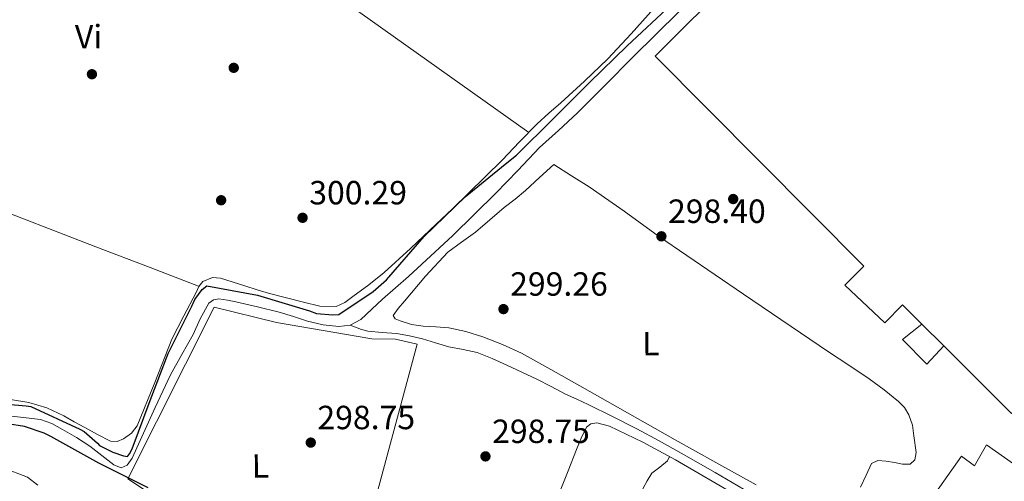
# Model space of a CAD drawing. Extents: x 580721 to 587665, y 687467 to 692178.
# Drawn here: x 582922 to 583216, y 687974 to 688112 of the extents above; entities that cross this region are included whole.
import ezdxf
from ezdxf.enums import TextEntityAlignment as Align

# ---------------------------------------------------------------- set-up
doc = ezdxf.new("R2010")
doc.units = 0
doc.header["$MEASUREMENT"] = 0
for name, color, linetype in [('Nivel 13', 7, 'Continuous'), ('Nivel 15', 7, 'Continuous'), ('Nivel 16', 7, 'Continuous'), ('Nivel 17', 7, 'Continuous'), ('Nivel 36', 7, 'Continuous'), ('Nivel 37', 7, 'Continuous'), ('Nivel 4', 7, 'Continuous'), ('Nivel 41', 7, 'Continuous'), ('Nivel 5', 7, 'Continuous'), ('Nivel 52', 7, 'Continuous'), ('Nivel 7', 7, 'Continuous')]:
    doc.layers.add(name, color=color, linetype=linetype)
doc.styles.add('Style-arial', font='arial.shx', dxfattribs={"bigfont": 'arialbig.shx'})
doc.styles.add('Style-arialn', font='arialn.shx', dxfattribs={"bigfont": 'arialnbig.shx'})

# ---------------------------------------------------------------- blocks, each defined once
blk = doc.blocks.new('5PATER_7')
at = {"layer": 'Nivel 7', "linetype": 'Continuous', "lineweight": 0}
h = blk.add_hatch(color=7, dxfattribs=at)
edge = h.paths.add_edge_path()
edge.add_arc((0, 0), 1.56, 315, 675)
blk = doc.blocks.new('5PERFI_7')
at = {"layer": 'Nivel 17', "linetype": 'Continuous', "lineweight": 0}
h = blk.add_hatch(color=7, dxfattribs=at)
edge = h.paths.add_edge_path()
edge.add_arc((0, 0), 1.56, 315, 675)

msp = doc.modelspace()

# ---------------------------------------------------------------- linework, layer by layer
at = {"layer": 'Nivel 13', "color": 4, "linetype": 'Continuous', "lineweight": 0}
for points in [[(583020.73, 688020.51, 299.12), (583023.88, 688022.22, 299.12), (583027.22, 688025.27, 299.12), (583030.4, 688028.3, 299.12), (583034.27, 688031.62, 299.09), (583038.12, 688034.99, 299.06), (583051.31, 688047.28, 299.09), (583064.21, 688059.88, 299.12), (583070.72, 688066.72, 299.12), (583077.24, 688073.53, 299.12), (583082.89, 688078.68, 299.17), (583088.51, 688083.86, 299.24), (583096.8, 688092.21, 299.32), (583105.1, 688100.55, 299.36), (583118.89, 688114.2, 299.2)], [(582919.74, 687993.31, 299.69), (582928.28, 687992.3, 299.66), (582931.71, 687991.15, 299.66), (582934.92, 687989.38, 299.66), (582939.02, 687986.91, 299.66), (582943.07, 687984.38, 299.66), (582946.67, 687981.52, 299.68), (582950.18, 687978.74, 299.71), (582952.44, 687977.9, 299.72), (582954.19, 687978.65, 299.71), (582955.65, 687980.77, 299.7), (582958.04, 687986.06, 299.66), (582962.51, 687995.93, 299.54), (582967.1, 688005.66, 299.42), (582970.47, 688011.7, 299.39), (582973.86, 688017.73, 299.36), (582976.01, 688022.41, 299.29), (582978.54, 688027.08, 299.24), (582979.9, 688028.09, 299.24), (582981.53, 688028.32, 299.24), (582984.09, 688027.98, 299.24), (582986.64, 688027.48, 299.24), (582993.11, 688025.96, 299.27), (582999.57, 688024.33, 299.3), (583003.78, 688023.06, 299.25), (583007.99, 688021.73, 299.18), (583012.63, 688020.63, 299.14), (583017.31, 688020.05, 299.12), (583020.73, 688020.51, 299.12)], [(583020.73, 688020.51, 299.12), (583024.07, 688019.16, 299.08), (583026.02, 688018.66, 299.11), (583030.25, 688018.26, 299.12), (583034.52, 688018.05, 299.11), (583038.43, 688017.3, 299.11), (583042.31, 688016.37, 299.11), (583046.22, 688015.19, 299.11), (583050.12, 688013.99, 299.11), (583054.4, 688013.25, 299.09), (583058.63, 688012.32, 299.04), (583063.11, 688010.52, 298.95), (583067.51, 688008.54, 298.9), (583071.97, 688006.5, 298.94), (583076.4, 688004.4, 298.97), (583080.67, 688002.15, 299.01), (583084.94, 687999.91, 299.04), (583088.31, 687998.35, 299.08), (583091.69, 687996.81, 299.11), (583099.02, 687993.25, 299.14), (583106.28, 687989.55, 299.11), (583112.89, 687985.97, 299.08), (583119.44, 687982.29, 299.04), (583129.64, 687976.47, 298.97), (583139.74, 687970.51, 298.9)]]:
    msp.add_polyline3d(points, dxfattribs=at)
at = {"layer": 'Nivel 15', "color": 7, "linetype": 'Continuous', "lineweight": 0}
msp.add_polyline3d([(583111.67, 688100.8, 302.66), (583253.68, 688242.4, 301.98), (583359.83, 688135.82, 302.04), (583218.07, 687994.16, 302.07), (583197.83, 688014.3, 302.1), (583191.25, 688020.84, 302.11), (583185.54, 688026.53, 302.12), (583180.21, 688021.18, 302.1), (583168.28, 688032.43, 302.07), (583174.01, 688038.09, 302.1), (583111.67, 688100.8, 302.66)], dxfattribs=at)
at = {"layer": 'Nivel 16', "color": 1, "linetype": 'Continuous', "lineweight": 13}
for points in [[(583028.29, 687945.52, 301.59), (583014.66, 687944.04, 301.6), (582985.86, 687953.67, 301.69), (582954.38, 687974.55, 301.77), (582980.12, 688025.83, 301.12), (582998.69, 688021.27, 300.95), (583027.23, 688016.42, 300.82), (583034.25, 688016.3, 300.85), (583040.67, 688014.77, 300.65), (583027.91, 687967.11, 300.45), (583045.89, 687960.51, 300.4)], [(583197.83, 688014.3, 302.75), (583192.77, 688008.81, 303.05), (583185.52, 688016.18, 302.75), (583191.25, 688020.84, 302.81)], [(583193.81, 687968.17, 303.51), (583203.13, 687981.41, 302.5), (583207.04, 687978.47, 301.97), (583210.55, 687984.78, 302.09), (583230.41, 687970.84, 304.13)]]:
    msp.add_polyline3d(points, dxfattribs=at)
at = {"layer": 'Nivel 36', "color": 92, "linetype": 'Continuous', "lineweight": 0, "extrusion": (-0.359236, -0.932111, 0.046024), "elevation": -850734.46, "flags": 128}
msp.add_lwpolyline([(296395.28, 39495.36), (296395.57, 39495.36), (296397.71, 39495.36), (296401.45, 39495.36), (296406.33, 39495.35), (296412, 39495.35), (296418.16, 39495.35), (296424.6, 39495.34), (296438.14, 39495.34), (296451.22, 39495.33), (296475.84, 39495.32), (296513.38, 39495.31), (296530.78, 39495.3), (296538.81, 39495.3), (296546.26, 39495.3)], dxfattribs=at)
at = {"layer": 'Nivel 36', "color": 92, "linetype": 'Continuous', "lineweight": 0}
for points in [[(582852.14, 688238.22, 300.04), (582854.89, 688234.95, 299.98), (582857.64, 688231.68, 299.91), (582861.12, 688228.28, 299.84), (582867.13, 688224.02, 299.75), (582873.31, 688219.97, 299.69), (582896.77, 688203.19, 299.63), (582920.31, 688186.53, 299.62), (582946.34, 688168.74, 299.51), (582972.28, 688150.83, 299.39), (582996.4, 688133.47, 299.16), (583020.51, 688116.1, 299.02), (583047.26, 688097.06, 299.08), (583074.01, 688078.02, 299.15)], [(582919.38, 687998.32, 299.65), (582924.85, 687997.43, 299.74), (582930.19, 687995.78, 300.01), (582935.25, 687993.41, 300.21), (582938.38, 687991.67, 300.11), (582941.51, 687989.93, 299.97), (582945.36, 687987.86, 299.87), (582949.25, 687985.88, 299.8), (582951.15, 687985.72, 299.88), (582953.09, 687986.52, 299.97), (582955.47, 687988.21, 299.91), (582957.18, 687990.41, 299.85), (582962.41, 688003.41, 299.73), (582967.53, 688016.28, 299.62), (582971.1, 688023.29, 299.55), (582974.76, 688030.27, 299.5), (582975.6, 688032.01, 299.58), (582976.79, 688033.55, 299.68), (582979.62, 688034.71, 299.68), (582981.99, 688034.57, 299.68), (582989.24, 688032.22, 299.68), (582992.94, 688031.06, 299.68), (582996.66, 688029.94, 299.68), (583001.7, 688028.64, 299.7), (583006.75, 688027.4, 299.74), (583011.66, 688026.16, 299.74), (583016.53, 688026.03, 299.74), (583019.13, 688027.26, 299.83), (583021.53, 688029.05, 299.91), (583026.32, 688032.55, 299.77), (583030.91, 688036.26, 299.62), (583038.72, 688043.4, 299.55), (583046.42, 688050.65, 299.5), (583051.26, 688055.28, 299.47), (583056.07, 688059.94, 299.44), (583061.06, 688064.87, 299.44), (583066.02, 688069.82, 299.44), (583071.26, 688075.23, 299.38), (583076.54, 688080.6, 299.26), (583080.03, 688083.77, 299.14), (583083.57, 688086.9, 299.03), (583090.66, 688093.41, 298.94), (583097.61, 688100.08, 298.97), (583104.51, 688107.53, 299.06), (583111.34, 688115.04, 299.14)], [(583141.89, 687972.78, 299.1), (583129.78, 687979.45, 299.18), (583117.72, 687986.21, 299.26), (583103.5, 687994.31, 299.26), (583089.28, 688002.41, 299.26), (583080.58, 688007.29, 299.31), (583071.82, 688012.09, 299.36), (583066.15, 688014.75, 299.38), (583060.26, 688017, 299.39), (583055.25, 688018.58, 299.4), (583050.14, 688019.7, 299.39), (583046.31, 688020.01, 299.38), (583042.47, 688020.22, 299.37), (583039.01, 688020.73, 299.36), (583035.59, 688021.75, 299.36), (583034.14, 688022.43, 299.35), (583033.55, 688023.34, 299.36), (583035.05, 688025.48, 299.36), (583036.93, 688027.62, 299.37), (583043.23, 688035.14, 299.41), (583049.87, 688042.3, 299.43), (583053.93, 688045.33, 299.35), (583058.07, 688048.24, 299.24), (583062.36, 688051.93, 299.16), (583066.66, 688055.61, 299.1), (583069.9, 688058.12, 299.1), (583073.06, 688060.73, 299.06), (583077.25, 688064.61, 298.9), (583081.44, 688068.5, 298.74)], [(583081.44, 688068.5, 298.74), (583086.72, 688065.13, 298.76), (583092.01, 688061.76, 298.78), (583102.45, 688054.51, 298.78), (583112.76, 688047.08, 298.74), (583138.06, 688029.79, 298.68), (583163.41, 688012.57, 298.62), (583169.5, 688008.5, 298.63), (583175.61, 688004.45, 298.64), (583180.07, 688001.21, 298.64), (583184.36, 687997.69, 298.64), (583186.09, 687995.88, 298.65), (583187.44, 687993.7, 298.66), (583188.47, 687990.59, 298.69), (583188.93, 687987.46, 298.72), (583189.56, 687982.46, 298.73), (583189.23, 687980.23, 298.73), (583187.81, 687978.97, 298.74), (583185.49, 687979.02, 298.76), (583183.17, 687979.52, 298.78), (583180.64, 687979.85, 298.8), (583178.12, 687980.07, 298.82), (583176.28, 687979.2, 298.84), (583174.66, 687975.72, 298.87), (583172.97, 687972.14, 298.9)], [(583136.63, 687969.28, 299.12), (583117.78, 687980.24, 299.16), (583108.02, 687985.5, 299.19), (583098.09, 687990.3, 299.24), (583094.36, 687991.28, 299.28), (583092.54, 687991.05, 299.3), (583091.24, 687990.01, 299.31), (583089.61, 687986.7, 299.32), (583088.29, 687983.32, 299.31), (583085.74, 687976.94, 299.29), (583083.2, 687970.55, 299.27)], [(583108, 687971.65, 299.2), (583109.33, 687974.02, 299.21), (583110.77, 687976.32, 299.24), (583113.14, 687978.13, 299.24), (583115.36, 687980.01, 299.27), (583115.97, 687981.22, 299.31)]]:
    msp.add_polyline3d(points, dxfattribs=at)
at = {"layer": 'Nivel 4', "color": 30, "linetype": 'Continuous', "lineweight": 30, "elevation": 300, "flags": 128}
for points in [[(582953.13, 687981.46), (582954.24, 687981.27), (582954.84, 687982.08), (582955.63, 687983.51), (582961, 687997.99), (582966.38, 688012.08), (582973.48, 688026.19), (582974.36, 688028.11), (582976.55, 688031.17), (582977.95, 688032.19), (582993.11, 688029.45), (583008.6, 688024.79), (583010.63, 688024.01), (583015.58, 688023.56), (583017.29, 688023.68), (583027.6, 688030.56), (583031.59, 688034.04), (583042.84, 688046.98), (583055, 688058.83), (583066.99, 688068.56), (583070.39, 688071.22), (583081.26, 688082.14), (583092.12, 688092.97), (583103.39, 688103.89), (583116.56, 688116.26)], [(582917.13, 687996.97), (582924, 687996.45), (582925.42, 687996.16), (582940.02, 687989.47), (582941.34, 687988.78), (582945.32, 687985.3), (582945.93, 687984.6), (582949.89, 687982.53), (582953.13, 687981.46)], [(582960.41, 687971.96), (582945.69, 687979.25), (582931.37, 687987.25), (582929.44, 687988.24), (582923.57, 687990.19), (582918.52, 687991.03)]]:
    msp.add_lwpolyline(points, dxfattribs=at)
at = {"layer": 'Nivel 5', "color": 30, "linetype": 'Continuous', "lineweight": 0, "elevation": 305, "flags": 128}
msp.add_lwpolyline([(582917.16, 687977.86), (582924.45, 687975.13), (582927.51, 687972.74)], dxfattribs=at)
at = {"layer": 'Nivel 52', "color": 7, "linetype": 'Continuous', "lineweight": 0}
msp.add_polyline3d([(583111.67, 688100.8, 302.66), (583174.01, 688038.09, 302.1), (583168.28, 688032.43, 302.07), (583180.21, 688021.18, 302.1), (583185.54, 688026.53, 302.12), (583191.25, 688020.84, 302.11), (583197.83, 688014.3, 302.1), (583218.07, 687994.16, 302.07), (583359.83, 688135.82, 302.04), (583253.68, 688242.4, 301.98)], close=True, dxfattribs=at)

# ---------------------------------------------------------------- block references
at = {"layer": 'Nivel 17', "color": 7, "linetype": 'Continuous', "lineweight": 0, "xscale": 1.00000070891859, "yscale": 1.00000070891859, "zscale": 1.00000070891859, "rotation": 0.6806343604900553}
for p in [(582985.98, 688097.35, 300.2), (582943.67, 688095.44, 300.34), (582982.22, 688057.8, 300.2), (583135, 688058.16, 298.74)]:
    msp.add_blockref('5PERFI_7', p, dxfattribs=at)
at = {"layer": 'Nivel 7', "color": 7, "linetype": 'Continuous', "lineweight": 0, "xscale": 1.00000070891859, "yscale": 1.00000070891859, "zscale": 1.00000070891859, "rotation": 0.6806343604900553}
for p in [(583006.52, 688052.56, 300.29), (583113.57, 688047.03, 298.4), (583066.46, 688025.29, 299.26), (583008.96, 687985.42, 298.75), (583061.09, 687981.3, 298.75)]:
    msp.add_blockref('5PATER_7', p, dxfattribs=at)

# ---------------------------------------------------------------- texts
at = {"layer": 'Nivel 37', "color": 92, "linetype": 'Continuous', "lineweight": 0, "style": 'Style-arialn'}
for s, p in [('Vi', (582942.68, 688106.65, 300.31)), ('L', (583110.43, 688014.98, 299.03)), ('L', (582993.93, 687978.46, 299.23))]:
    msp.add_text(s, height=7, rotation=0.6807, dxfattribs=at).set_placement(p, align=Align.MIDDLE_CENTER)
at = {"layer": 'Nivel 41', "color": 7, "linetype": 'Continuous', "lineweight": 0, "style": 'Style-arial'}
for s, p in [('300.29', (583008.51, 688056.56, 300.29)), ('298.40', (583115.56, 688051.03, 298.4)), ('299.26', (583068.44, 688029.29, 299.26)), ('298.75', (583010.94, 687989.42, 298.75)), ('298.75', (583063.07, 687985.3, 298.75))]:
    msp.add_text(s, height=7, dxfattribs=at).set_placement(p)

doc.saveas('drawing.dxf')
